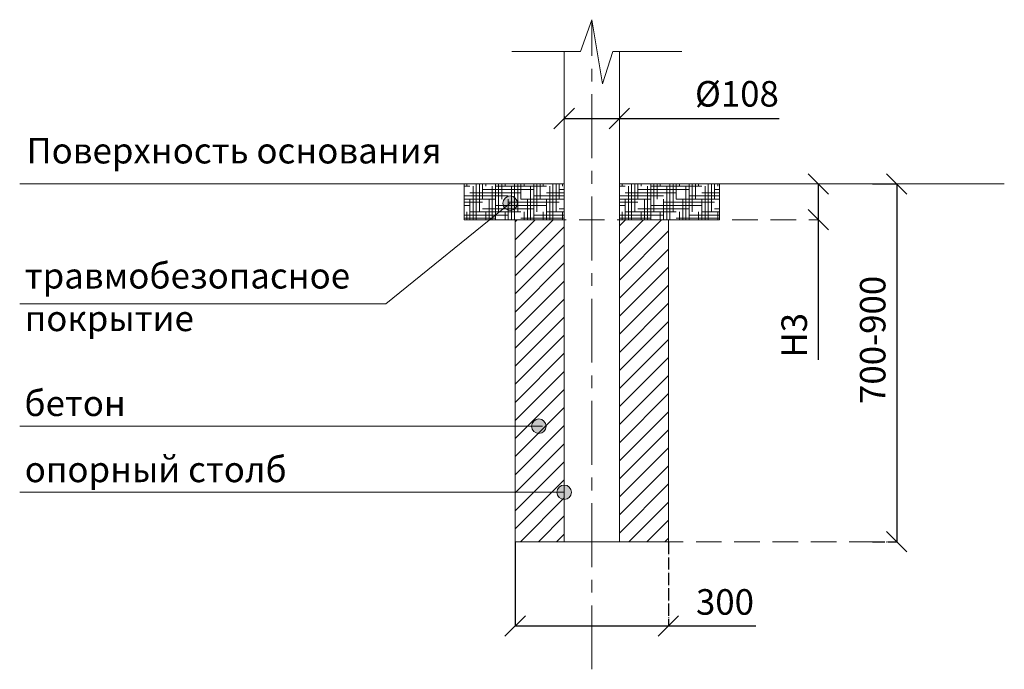
# Model space of a CAD drawing. Units: inches. Extents: x -552816 to 351811, y -105221 to 58030.
# Drawn here: x -552816 to -550889, y -105221 to -103950 of the extents above; entities that cross this region are included whole.
import ezdxf

# ---------------------------------------------------------------- set-up
doc = ezdxf.new("R2010")
doc.units = ezdxf.units.IN
doc.header["$MEASUREMENT"] = 0
for name, pattern in [('ACAD_ISO04W100', [30, 24, -3, 0, -3]), ('CENTER', [2, 1.25, -0.25, 0.25, -0.25]), ('DASHED', [0.75, 0.5, -0.25])]:
    doc.linetypes.add(name, pattern=pattern)
doc.layers.get('0').update_dxf_attribs({"lineweight": 5})
doc.layers.add('pamati', color=1, linetype='Continuous', lineweight=5)
doc.styles.add('Kenguru style', font='Gothic.ttf', dxfattribs={"height": 2.5})
doc.styles.get("Standard").update_dxf_attribs({"font": 'ARIALN.TTF'})
doc.styles.add('WROMLAT', font='arial.ttf', dxfattribs={"width": 0.8})
doc.dimstyles.new('Plāna_izmēri', dxfattribs={"dimscale": 500, "dimtxt": 0.0025, "dimasz": 0.007, "dimexe": 0.001, "dimexo": 0.001, "dimgap": 0.001, "dimtad": 1, "dimrnd": 0.05, "dimzin": 1, "dimtxsty": 'WROMLAT', "dimblk": 'OBLIQUE', "dimcen": 0.0017, "dimazin": 0, "dimtfac": 1, "dimtmove": 0, "dimatfit": 3, "dimfxl": 1.25, "dimfxlon": 1, "dimarcsym": 0})

# ---------------------------------------------------------------- blocks, each defined once
blk = doc.blocks.new('_Oblique')
at = {"color": 0, "linetype": 'ByBlock', "lineweight": -2}
blk.add_line((-0.5, -0.5), (0.5, 0.5), dxfattribs=at)
blk = doc.blocks.new('*D123')
at = {"layer": 'Defpoints', "color": 0, "transparency": 16777216}
for p in [(-551846.5, -104971.3), (-551546.5, -104971.3), (-551546.5, -105136.2)]:
    blk.add_point(p, dxfattribs=at)
at = {"layer": 'pamati', "color": 0, "lineweight": -2, "transparency": 16777216}
for p, q in [((-551846.5, -104971.8), (-551846.5, -105136.7)), ((-551846.5, -105136.2), (-551546.5, -105136.2)), ((-551546.5, -105136.2), (-551375.6, -105136.2))]:
    blk.add_line(p, q, dxfattribs=at)
at = {"layer": 'pamati', "color": 0, "linetype": 'ACAD_ISO04W100', "lineweight": -2, "transparency": 16777216}
blk.add_line((-551546.5, -104971.8), (-551546.5, -105136.7), dxfattribs=at)
at = {"layer": 'pamati', "color": 0, "lineweight": -2, "transparency": 16777216, "xscale": 40, "yscale": 40, "zscale": 40, "rotation": 180}
blk.add_blockref('_Oblique', (-551846.5, -105136.2), dxfattribs=at)
at = {"layer": 'pamati', "color": 0, "lineweight": -2, "transparency": 16777216, "xscale": 40, "yscale": 40, "zscale": 40}
blk.add_blockref('_Oblique', (-551546.5, -105136.2), dxfattribs=at)
at = {"layer": 'pamati', "color": 0, "lineweight": 13, "transparency": 16777216, "insert": (-551435.8, -105095.6), "char_height": 50, "attachment_point": 5}
blk.add_mtext('300', dxfattribs=at)
blk = doc.blocks.new('*D124')
at = {"layer": 'Defpoints', "color": 0, "transparency": 16777216}
for p in [(-551750.5, -104139), (-551642.5, -104139), (-551642.5, -104143.3)]:
    blk.add_point(p, dxfattribs=at)
at = {"layer": 'pamati', "color": 0, "lineweight": -2, "transparency": 16777216}
for p, q in [((-551750.5, -104139.5), (-551750.5, -104143.8)), ((-551750.5, -104143.3), (-551642.5, -104143.3)), ((-551642.5, -104143.3), (-551329.8, -104143.3))]:
    blk.add_line(p, q, dxfattribs=at)
at = {"layer": 'pamati', "color": 0, "linetype": 'ACAD_ISO04W100', "lineweight": -2, "transparency": 16777216}
blk.add_line((-551642.5, -104139.5), (-551642.5, -104143.8), dxfattribs=at)
at = {"layer": 'pamati', "color": 0, "lineweight": -2, "transparency": 16777216, "xscale": 40, "yscale": 40, "zscale": 40, "rotation": 180}
blk.add_blockref('_Oblique', (-551750.5, -104143.3), dxfattribs=at)
at = {"layer": 'pamati', "color": 0, "lineweight": -2, "transparency": 16777216, "xscale": 40, "yscale": 40, "zscale": 40}
blk.add_blockref('_Oblique', (-551642.5, -104143.3), dxfattribs=at)
at = {"layer": 'pamati', "color": 0, "lineweight": 13, "transparency": 16777216, "insert": (-551412.4, -104101.4), "char_height": 50, "attachment_point": 5}
blk.add_mtext('%%c108', dxfattribs=at)
blk = doc.blocks.new('*D125')
at = {"layer": 'Defpoints', "color": 0, "transparency": 16777216}
for p in [(-551253.2, -104271.3), (-551253.2, -104341.3), (-551251.5, -104341.3)]:
    blk.add_point(p, dxfattribs=at)
at = {"layer": 'pamati', "color": 0, "lineweight": -2, "transparency": 16777216}
for p, q in [((-551253.2, -104271.3), (-551252.7, -104271.3)), ((-551253.2, -104271.3), (-551253.2, -104341.3)), ((-551253.2, -104341.3), (-551253.2, -104615.4))]:
    blk.add_line(p, q, dxfattribs=at)
at = {"layer": 'pamati', "color": 0, "linetype": 'ACAD_ISO04W100', "lineweight": -2, "transparency": 16777216}
blk.add_line((-551252, -104341.3), (-551253.7, -104341.3), dxfattribs=at)
at = {"layer": 'pamati', "color": 0, "lineweight": -2, "transparency": 16777216, "xscale": 40, "yscale": 40, "zscale": 40}
for p, rotation in [((-551253.2, -104271.3), 90), ((-551253.2, -104341.3), 270)]:
    blk.add_blockref('_Oblique', p, dxfattribs=dict(at, rotation=rotation))
at = {"layer": 'pamati', "color": 0, "lineweight": 13, "transparency": 16777216, "insert": (-551293.8, -104567.4), "char_height": 50, "attachment_point": 5, "rotation": 90}
blk.add_mtext('H3', dxfattribs=at)
blk = doc.blocks.new('*D126')
at = {"layer": 'Defpoints', "color": 0, "transparency": 16777216}
for p in [(-551147.5, -104271.3), (-551147.5, -104971.3), (-551099.7, -104971.3)]:
    blk.add_point(p, dxfattribs=at)
at = {"layer": 'pamati', "color": 0, "lineweight": -2, "transparency": 16777216}
for p, q in [((-551147, -104271.3), (-551099.2, -104271.3)), ((-551099.7, -104271.3), (-551099.7, -104971.3))]:
    blk.add_line(p, q, dxfattribs=at)
at = {"layer": 'pamati', "color": 0, "linetype": 'ACAD_ISO04W100', "lineweight": -2, "transparency": 16777216}
blk.add_line((-551147, -104971.3), (-551099.2, -104971.3), dxfattribs=at)
at = {"layer": 'pamati', "color": 0, "lineweight": -2, "transparency": 16777216, "xscale": 40, "yscale": 40, "zscale": 40}
for p, rotation in [((-551099.7, -104271.3), 90), ((-551099.7, -104971.3), 270)]:
    blk.add_blockref('_Oblique', p, dxfattribs=dict(at, rotation=rotation))
at = {"layer": 'pamati', "color": 0, "lineweight": 13, "transparency": 16777216, "insert": (-551140.2, -104576.4), "char_height": 50, "attachment_point": 5, "rotation": 90}
blk.add_mtext('700-900', dxfattribs=at)

msp = doc.modelspace()

# ---------------------------------------------------------------- hatches: boundary and pattern name
at = {"layer": 'pamati', "lineweight": 5}
h = msp.add_hatch(dxfattribs=at)
h.set_pattern_fill('HOUND', color=1, scale=100, style=0)
h.set_pattern_definition([(0, (1964.8903, -350.925), (25, 6.25), [100, -50]), (90, (1964.8903, -350.925), (-6.25, -25), [100, -50])])
h.paths.add_polyline_path([(-551946.5, -104341.3), (-551946.5, -104271.3), (-551750.5, -104271.3), (-551750.5, -104341.3)])
h = msp.add_hatch(dxfattribs=at)
h.set_pattern_fill('HOUND', color=1, scale=100, style=0)
h.set_pattern_definition([(0, (2268.8903, -350.925), (25, 6.25), [100, -50]), (90, (2268.8903, -350.925), (-6.25, -25), [100, -50])])
h.paths.add_polyline_path([(-551642.5, -104341.3), (-551642.5, -104271.3), (-551446.5, -104271.3), (-551446.5, -104341.3)])
at = {"layer": 'pamati', "lineweight": 13}
h = msp.add_hatch(color=7, dxfattribs=at)
edge = h.paths.add_edge_path()
edge.add_arc((-551856.2, -104309), 14.2, 0, 360)
at = {"layer": 'pamati', "lineweight": 5}
h = msp.add_hatch(dxfattribs=at)
h.set_pattern_fill('ANSI31', scale=200, style=0)
h.set_pattern_definition([(45, (-686282.303, -130982.528), (-17.6776695, 17.6776695), [])])
h.paths.add_polyline_path([(-551546.5, -104341.3), (-551642.5, -104341.3), (-551642.5, -104971.3), (-551546.5, -104971.3)])
h.paths.add_polyline_path([(-551846.5, -104971.3), (-551750.5, -104971.3), (-551750.5, -104341.3), (-551846.5, -104341.3)])
at = {"layer": 'pamati', "lineweight": 13}
h = msp.add_hatch(color=7, dxfattribs=at)
edge = h.paths.add_edge_path()
edge.add_arc((-551800.1, -104745.3), 14.2, 0, 360)
h = msp.add_hatch(color=7, dxfattribs=at)
edge = h.paths.add_edge_path()
edge.add_arc((-551750.5, -104874.6), 14.2, 0, 360)

# ---------------------------------------------------------------- linework, layer by layer
at = {"linetype": 'CENTER', "lineweight": 5, "ltscale": 100}
msp.add_line((-551696.5, -105220.9), (-551696.5, -103949.9), dxfattribs=at)
at = {"lineweight": 13}
for p, q in [((-551750.5, -104971.3), (-551750.5, -104012.4)), ((-551642.5, -104971.3), (-551642.5, -104012.4)), ((-551642.5, -104971.3), (-551642.5, -104012.4)), ((-551750.5, -104971.3), (-551642.5, -104971.3))]:
    msp.add_line(p, q, dxfattribs=at)
at = {"linetype": 'DASHED', "lineweight": 13, "ltscale": 100}
for p, q in [((-551946.5, -104341.3), (-551252, -104341.3)), ((-551642.5, -104971.3), (-551099.2, -104971.3))]:
    msp.add_line(p, q, dxfattribs=at)
at = {"layer": 'pamati', "color": 7, "lineweight": 5}
for p, q in [((-551718.8, -104012.4), (-551696.5, -103949.9)), ((-551696.5, -103949.9), (-551675.7, -104075.7)), ((-551852.9, -104012.4), (-551718.8, -104012.4)), ((-551675.7, -104075.7), (-551655.2, -104012.4)), ((-551655.2, -104012.4), (-551520, -104012.4))]:
    msp.add_line(p, q, dxfattribs=at)
at = {"layer": 'pamati', "color": 1, "lineweight": 13}
for p, q in [((-552816.3, -104271.3), (-551750.5, -104271.3)), ((-551642.5, -104271.3), (-550889, -104271.3))]:
    msp.add_line(p, q, dxfattribs=at)
at = {"layer": 'pamati', "color": 7, "lineweight": 13}
for p, q in [((-551856.2, -104309), (-552099.9, -104505.7)), ((-552099.9, -104505.7), (-552816.3, -104505.7)), ((-551792.8, -104745.3), (-552816.3, -104745.3)), ((-551750.5, -104874.6), (-552816.3, -104874.6))]:
    msp.add_line(p, q, dxfattribs=at)
at = {"layer": 'pamati', "color": 1, "lineweight": 5}
for points in [[(-551946.5, -104341.3), (-551946.5, -104271.3), (-551750.5, -104271.3), (-551750.5, -104341.3), (-551946.5, -104341.3)], [(-551642.5, -104341.3), (-551642.5, -104271.3), (-551446.5, -104271.3), (-551446.5, -104341.3), (-551642.5, -104341.3)]]:
    msp.add_lwpolyline(points, dxfattribs=at)
at = {"layer": 'pamati', "color": 7, "lineweight": 13}
msp.add_lwpolyline([(-551750.5, -104341.3), (-551846.5, -104341.3), (-551846.5, -104971.3), (-551546.5, -104971.3), (-551546.5, -104341.3), (-551642.5, -104341.3)], dxfattribs=at)
for centre in [(-551856.2, -104309), (-551800.1, -104745.3), (-551750.5, -104874.6)]:
    msp.add_circle(centre, 14.2, dxfattribs=at)

# ---------------------------------------------------------------- texts
at = {"color": 1, "lineweight": 13, "insert": (-552802.9, -104181.2), "char_height": 50, "width": 1767.095, "attachment_point": 1, "style": 'Kenguru style'}
msp.add_mtext('\\pxb0.41667,a0.41667;{\\fCentury Gothic|b0|i0|c204|p34;Поверхность основания\\fCentury Gothic|b0|i0|c186|p34;\\C256;\\P}\\P\\pb0.25,a0.25,qj;     ', dxfattribs=at)
at = {"color": 7, "lineweight": 13, "char_height": 50, "attachment_point": 1, "style": 'Kenguru style'}
for s, insert, width in [('{\\fCentury Gothic|b0|i0|c204|p34;\\C256;травмобезопасное покрытие}', (-552806.4, -104425.9), 642.063), ('{\\fCentury Gothic|b0|i0|c204|p34;\\C256;бетон\\fCentury Gothic|b0|i0|c186|p34;\\P\\pxb0.25,a0.25,qj;}    ', (-552807, -104675.4), 1767.095), ('{\\fCentury Gothic|b0|i0|c204|p34;\\C256;опорный столб\\fCentury Gothic|b0|i0|c186|p34;\\P\\pxb0.41667,a0.41667;}  ', (-552806.4, -104804.8), 1767.095)]:
    msp.add_mtext(s, dxfattribs=dict(at, insert=insert, width=width))

# ---------------------------------------------------------------- dimensions: what is measured, and where the dimension line sits
at = {"layer": 'pamati', "color": 7, "lineweight": 13}
for base, p1, p2, text, picture, middle in [((-551642.5, -104143.3), (-551750.5, -104139), (-551642.5, -104139), '%%c<>', '*D124', (-551412.4, -104143.3)), ((-551546.5, -105136.2), (-551846.5, -104971.3), (-551546.5, -104971.3), '300', '*D123', (-551435.8, -105136.2))]:
    dim = msp.add_linear_dim(base=base, p1=p1, p2=p2, text=text, dimstyle='Plāna_izmēri', override={"dimtxt": 0.1, "dimasz": 0.08, "dimgap": 0.03, "dimdec": 0, "dimtxsty": 'Standard'}, dxfattribs=at)
    dim.commit()
    dim.dimension.update_dxf_attribs({"geometry": picture, "text_midpoint": middle, "dimtype": 160})
at = {"layer": 'pamati', "color": 1, "lineweight": 13}
dim = msp.add_linear_dim(base=(-551253.2, -104341.3), p1=(-551253.2, -104271.3), p2=(-551251.5, -104341.3), angle=270, text='H3', dimstyle='Plāna_izmēri', override={"dimtxt": 0.1, "dimasz": 0.08, "dimgap": 0.03, "dimdec": 0, "dimtxsty": 'Standard'}, dxfattribs=at)
dim.commit()
dim.dimension.update_dxf_attribs({"geometry": '*D125', "text_midpoint": (-551253.2, -104567.4), "dimtype": 160})
at = {"layer": 'pamati', "color": 7, "lineweight": 13}
dim = msp.add_linear_dim(base=(-551099.7, -104971.3), p1=(-551147.5, -104271.3), p2=(-551147.5, -104971.3), angle=270, text='700-900', dimstyle='Plāna_izmēri', override={"dimtxt": 0.1, "dimasz": 0.08, "dimgap": 0.03, "dimdec": 0, "dimtxsty": 'Standard'}, dxfattribs=at)
dim.commit()
dim.dimension.update_dxf_attribs({"geometry": '*D126', "text_midpoint": (-551099.7, -104576.4), "dimtype": 161})

doc.saveas('drawing.dxf')
